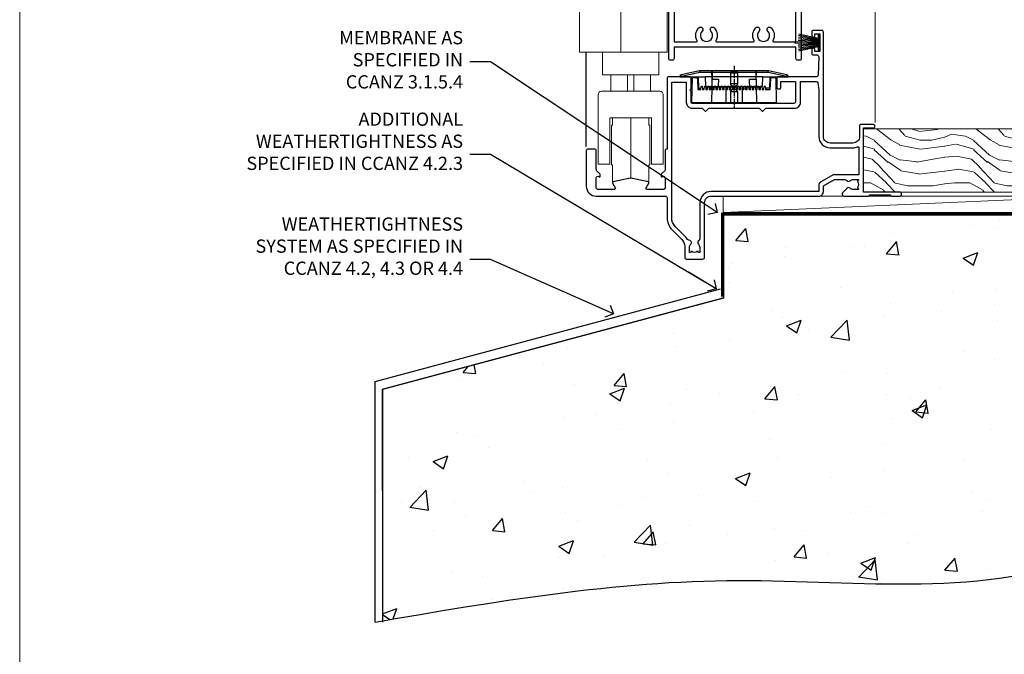
# Model space of a CAD drawing. Units: millimetres. Extents: x -1186 to 895045, y -1112 to 730.
# Drawn here: x 12000 to 12297, y 60 to 251 of the extents above; entities that cross this region are included whole.
import ezdxf
from ezdxf import colors
from ezdxf.entities.mleader import LeaderData, LeaderLine
from ezdxf.math import Vec2, Vec3

# ---------------------------------------------------------------- set-up
doc = ezdxf.new("R2010")
doc.units = ezdxf.units.MM
doc.linetypes.add('CENTER', pattern=[2, 1.25, -0.25, 0.25, -0.25])
doc.linetypes.add('Dashed', pattern=[564.444447, 282.222223, -282.222223])
doc.layers.add('Aluminium Systems Ltd Joinery Detail', color=7, linetype='Continuous')
doc.layers.add('Aluminium Systems Ltd Notes', color=7, linetype='Continuous')
doc.layers.add('No Print', color=7, linetype='Continuous', plot=False)
doc.styles.get("Standard").update_dxf_attribs({"font": 'arial.ttf'})

# ---------------------------------------------------------------- blocks, each defined once
blk = doc.blocks.new('Page Layout')
at = {"layer": 'Aluminium Systems Ltd Joinery Detail', "color": 8, "lineweight": 5}
blk.add_lwpolyline([(0, 730.13), (0, 0), (553.08, 0), (553.08, 730.13)], close=True, dxfattribs=at)
blk = doc.blocks.new('WS8G75Csk')
at = {"linetype": 'CENTER'}
blk.add_line((0, 1.5), (0, -65.56), dxfattribs=at)
for p, q in [((-3.67, -0.43), (3.67, -0.43)), ((-1.49, -3.02), (1.49, -3.02)), ((-2.05, -22.17), (0.75, -21.35)), ((-2.05, -24.56), (2.05, -23.37)), ((-1.49, -24.15), (1.49, -22.95)), ((-1.49, -24.98), (1.49, -23.78)), ((-2.05, -26.95), (2.05, -25.76)), ((-1.49, -26.54), (1.49, -25.34)), ((-1.49, -27.37), (1.49, -26.17)), ((-2.05, -29.35), (2.05, -28.15)), ((-1.49, -28.93), (1.49, -27.74)), ((-1.49, -29.76), (1.49, -28.56)), ((-2.05, -31.74), (2.05, -30.54)), ((-1.49, -31.32), (1.49, -30.13)), ((-1.49, -32.15), (1.49, -30.95)), ((-1.49, -33.71), (1.49, -32.52)), ((-2.05, -34.13), (2.05, -32.93)), ((-2.05, -36.52), (2.05, -35.32)), ((-1.49, -34.54), (1.49, -33.35)), ((-1.49, -36.11), (1.49, -34.91)), ((-2.05, -38.91), (2.05, -37.72)), ((-1.49, -36.93), (1.49, -35.74)), ((-1.49, -38.5), (1.49, -37.3)), ((-1.49, -39.33), (1.49, -38.13)), ((-2.05, -41.3), (2.05, -40.11)), ((-1.49, -40.89), (1.49, -39.69)), ((-1.49, -41.72), (1.49, -40.52)), ((-2.05, -43.7), (2.05, -42.5)), ((-1.49, -43.28), (1.49, -42.09)), ((-1.49, -44.11), (1.49, -42.91)), ((-1.49, -45.67), (1.49, -44.48)), ((-2.05, -46.09), (2.05, -44.89)), ((-2.05, -48.48), (2.05, -47.28)), ((-1.49, -46.5), (1.49, -45.3)), ((-1.49, -48.06), (1.49, -46.87)), ((-2.05, -50.87), (2.05, -49.67)), ((-1.49, -48.89), (1.49, -47.7)), ((-1.49, -50.46), (1.49, -49.26)), ((-1.49, -51.28), (1.49, -50.09)), ((-2.05, -53.26), (2.05, -52.07)), ((-1.49, -52.85), (1.49, -51.65)), ((-1.49, -53.68), (1.49, -52.48)), ((-2.05, -55.65), (2.05, -54.46)), ((-1.49, -55.24), (1.49, -54.04)), ((-1.49, -56.07), (1.49, -54.87)), ((-1.49, -57.63), (1.49, -56.44)), ((-2.05, -58.05), (2.05, -56.85)), ((-1.49, -58.46), (1.49, -57.26)), ((-1.43, -60.25), (1.77, -59.32)), ((-1.12, -59.87), (1.39, -58.87)), ((-0.92, -60.62), (1.14, -59.8)), ((-0.23, -62.3), (0.77, -62.01))]:
    blk.add_line(p, q)
blk.add_lwpolyline([(-0.92, -60.62), (-1.43, -60.25), (-1.12, -59.87), (-1.49, -58.48), (-1.49, -58.46), (-2.05, -58.05), (-1.49, -57.63), (-1.49, -56.07), (-2.05, -55.65), (-1.49, -55.24), (-1.49, -53.68), (-2.05, -53.26), (-1.49, -52.85), (-1.49, -51.28), (-2.05, -50.87), (-1.49, -50.46), (-1.49, -48.89), (-2.05, -48.48), (-1.49, -48.06), (-1.49, -46.5), (-2.05, -46.09), (-1.49, -45.67), (-1.49, -44.11), (-2.05, -43.7), (-1.49, -43.28), (-1.49, -41.72), (-2.05, -41.3), (-1.49, -40.89), (-1.49, -39.33), (-2.05, -38.91), (-1.49, -38.5), (-1.49, -36.93), (-2.05, -36.52), (-1.49, -36.11), (-1.49, -34.54), (-2.05, -34.13), (-1.49, -33.71), (-1.49, -32.15), (-2.05, -31.74), (-1.49, -31.32), (-1.49, -29.76), (-2.05, -29.35), (-1.49, -28.93), (-1.49, -27.37), (-2.05, -26.95), (-1.49, -26.54), (-1.49, -24.98), (-2.05, -24.56), (-1.49, -24.15), (-1.49, -22.58), (-2.05, -22.17), (-1.49, -21.76), (-1.49, -3.02), (-3.67, -0.43), (-3.31, 0), (3.31, 0), (3.67, -0.43), (1.49, -3.02), (1.49, -22.95), (2.05, -23.37), (1.49, -23.78), (1.49, -25.34), (2.05, -25.76), (1.49, -26.17), (1.49, -27.74), (2.05, -28.15), (1.49, -28.56), (1.49, -30.13), (2.05, -30.54), (1.49, -30.95), (1.49, -32.52), (2.05, -32.93), (1.49, -33.35), (1.49, -34.91), (2.05, -35.32), (1.49, -35.74), (1.49, -37.3), (2.05, -37.72), (1.49, -38.13), (1.49, -39.69), (2.05, -40.11), (1.49, -40.52), (1.49, -42.09), (2.05, -42.5), (1.49, -42.91), (1.49, -44.48), (2.05, -44.89), (1.49, -45.3), (1.49, -46.87), (2.05, -47.28), (1.49, -47.7), (1.49, -49.26), (2.05, -49.67), (1.49, -50.09), (1.49, -51.65), (2.05, -52.07), (1.49, -52.48), (1.49, -54.04), (2.05, -54.46), (1.49, -54.87), (1.49, -56.44), (2.05, -56.85), (1.49, -57.26), (1.49, -58.48), (1.39, -58.87), (1.77, -59.32), (1.14, -59.8), (0.67, -61.55), (0.77, -62.01), (0.43, -62.47), (0, -64.06)], close=True)
for points in [[(-1.49, -21.76), (0.75, -21.35), (-1.49, -22.58)], [(0.67, -61.55), (-0.23, -62.3), (0.43, -62.47)]]:
    blk.add_lwpolyline(points)
blk = doc.blocks.new('Rawlplug')
at = {"linetype": 'Dashed'}
blk.add_lwpolyline([(-3.57, 14.28), (-3.57, -24.66), (0, -26.59), (3.57, -24.66), (3.57, 14.28)], close=True, dxfattribs=at)
for points in [[(-3.07, 14.28), (-3.07, -5.27), (-2.17, -6.48, -0.162386), (-2.07, -6.78), (-2.07, -9.38, -0.414214), (-2.57, -9.88), (-2.64, -9.88), (-2.64, -11.85, 0.236093), (-2.44, -12.25), (-1.78, -12.74, -0.236093), (-1.58, -13.14), (-1.58, -15.06, -0.618001), (-2.38, -15.46), (-2.64, -15.27), (-2.64, -17.49, 0.236093), (-2.44, -17.89), (-1.78, -18.38, -0.236093), (-1.58, -18.78), (-1.58, -20.7, -0.618001), (-2.38, -21.1), (-2.64, -20.91), (-2.64, -22.73, 0.472976), (-0.25, -24.69), (-0.25, 9.78), (0.25, 9.78), (0.25, -24.69, 0.472976), (2.64, -22.73), (2.64, -20.91), (2.38, -21.1, -0.618001), (1.58, -20.7), (1.58, -18.78, -0.236093), (1.78, -18.38), (2.44, -17.89, 0.236093), (2.64, -17.49), (2.64, -15.27), (2.38, -15.46, -0.618001), (1.58, -15.06), (1.58, -13.14, -0.236093), (1.78, -12.74), (2.44, -12.25, 0.236093), (2.64, -11.85), (2.64, -9.88), (2.57, -9.88, -0.414214), (2.07, -9.38), (2.07, -6.78, -0.162386), (2.17, -6.48), (3.07, -5.27), (3.07, 14.28)], [(-2.09, -15.56), (-2.5, -12.72), (-3.04, -9.42, 1), (-3.53, -9.5), (-2.99, -12.79), (-2.64, -15.27)], [(2.09, -15.56), (2.5, -12.72), (3.04, -9.42, -1), (3.53, -9.5), (2.99, -12.79), (2.64, -15.27)]]:
    blk.add_lwpolyline(points, format="xyb", dxfattribs=at)
blk = doc.blocks.new('Concrete Block CR35 Masonry Floor Liner')
at = {"layer": 'Aluminium Systems Ltd Joinery Detail', "lineweight": 5}
h = blk.add_hatch(dxfattribs=at)
h.set_pattern_fill('WOOD-3', color=256, scale=97.5, angle=30, style=0, pattern_type=2)
h.set_pattern_definition([(4.7636, (1719.1586, -7260.1667), (-330.0000284, -29.999746), [3.61248, -357.63537]), (348.6901, (1722.7586, -7259.867), (120.0000226, -29.999929), [4.58913, -148.38147]), (315, (1727.259, -7260.767), (-3e-14, -30.00001), [3.39411, -39.03228]), (313.1524, (1729.6586, -7263.1667), (420.00008502, -449.99992613), [6.57951, -651.37185]), (347.0054, (1734.1586, -7267.9667), (-270.000023, 59.9999273), [4.00251, -396.24741]), (360, (1738.06, -7268.867), (30, -30), [7.5, -22.5]), (9.4623, (1745.5586, -7268.8667), (-150.0000232, -29.9999442), [3.64965, -178.83321]), (5.7106, (1719.1586, -7268.2667), (-269.9999827, -30.0000394), [3.01497, -298.48131]), (360, (1722.16, -7267.967), (30, -30), [4.5, -25.5]), (331.6992, (1726.6586, -7267.9667), (329.9998536, -180.0002662), [4.42944, -438.51525]), (307.875, (1730.5586, -7270.0667), (-120.00005595, 149.999973), [6.84105, -335.21157]), (320.7106, (1734.7586, -7275.4667), (180.0000192, -149.99998896), [4.26381, -422.11632]), (353.6598, (1738.0586, -7278.1667), (239.9999821, -30.0000474), [5.43324, -266.22831]), (11.8887, (1743.4586, -7278.7667), (-419.99991903, -90.00031606), [5.82495, -576.66969]), (6.7098, (1719.1586, -7277.5667), (270.00002993, 29.99981644), [5.13516, -508.3821]), (356.6335, (1724.2586, -7276.9667), (479.99997966, -30.0003289), [5.10882, -505.77279]), (326.3099, (1729.359, -7277.267), (-59.999987, 30.00004), [5.40834, -102.75822]), (312.5104, (1733.8586, -7280.2667), (299.99972155, -330.0002602), [4.88364, -483.48096]), (345.0686, (1737.1586, -7283.8667), (330.00001605, -89.9999086), [4.65726, -461.06799]), (360, (1741.66, -7285.067), (30, -30), [3.6, -26.4]), (12.9946, (1745.2586, -7285.0667), (270.000023, 59.9999273), [4.00251, -396.24741]), (360, (1728.46, -7255.067), (30, -30), [0, -30]), (136.8476, (1732.6586, -7259.5667), (449.99992613, -420.00008502), [6.57951, -651.37185]), (153.4349, (1727.859, -7285.067), (-29.999975, 30.00004), [2.68329, -64.39875]), (171.8699, (1725.4586, -7283.8667), (-179.9999933, 29.9999807), [4.24263, -207.88938]), (203.1986, (1721.2586, -7283.2667), (-149.999992, -60.0000398), [2.28474, -226.18845]), (333.4349, (1732.659, -7259.567), (29.999975, -30.00004), [3.35409, -63.72795]), (353.2902, (1735.6586, -7261.0667), (-270.00002993, 29.99981644), [5.13516, -508.3821]), (10.1247, (1740.7586, -7261.6667), (509.99996369, 90.00025766), [8.53287, -844.75488]), (10.3048, (1719.1586, -7256.8667), (180.0000288, 29.9998463), [3.35409, -332.05608]), (344.4759, (1722.4586, -7256.2667), (-330.00003074, 89.99993333), [5.60445, -554.84178]), (317.1211, (1727.8586, -7257.7667), (-390.0000238, 359.9999926), [5.7315, -567.41769]), (325.3048, (1732.0586, -7261.6667), (299.99982777, -210.0002583), [4.74342, -469.59822]), (350.5377, (1735.9586, -7264.3667), (150.0000232, -29.9999442), [5.47449, -177.0084]), (6.5819, (1741.3586, -7265.2667), (-510.00004314, -59.99960101), [7.85175, -777.3234]), (8.1301, (1719.1586, -7264.3667), (-179.9999933, -29.9999807), [4.24263, -207.88938]), (348.6901, (1723.3586, -7263.767), (120.0000226, -29.999929), [4.58913, -148.38147]), (317.4896, (1727.8586, -7264.6667), (-330.0002602, 299.99972155), [4.88364, -483.48096]), (315, (1731.459, -7267.967), (-3e-14, -30.00001), [5.51544, -36.91098]), (342.646, (1735.3586, -7271.8667), (-390.00006057, 119.99983507), [5.02893, -497.86272]), (3.3665, (1740.1586, -7273.3667), (-479.99997966, -30.0003289), [5.10882, -505.77279]), (17.1027, (1745.2586, -7273.0667), (300.0000519, 89.9998648), [4.08045, -403.96368]), (8.7462, (1719.1586, -7271.8667), (209.9999801, 30.0001259), [3.94587, -390.64251]), (345.0686, (1723.0586, -7271.2667), (330.00001605, -89.9999086), [4.65726, -461.06799]), (327.9946, (1727.5586, -7272.4667), (-149.9999683, 90.0000332), [5.6604, -277.35906]), (310.1009, (1732.3586, -7275.4667), (-329.9999418, 390.00005789), [7.45185, -737.7327]), (344.0546, (1737.1586, -7281.1667), (-120.0000038, 29.9999967), [4.36806, -214.03524]), (6.009, (1741.3586, -7282.3667), (299.99999253, 29.99997952), [5.7315, -567.41769]), (23.1986, (1747.0586, -7281.7667), (149.999992, 60.0000398), [2.28474, -226.18845]), (9.4623, (1719.1586, -7280.8667), (-150.0000232, -29.9999442), [3.64965, -178.83321]), (349.992, (1722.7586, -7280.2667), (329.99998664, -60.00010416), [5.17881, -512.7015]), (322.5946, (1727.8586, -7281.1667), (389.99977395, -300.00029858), [6.42027, -635.60775]), (330.9454, (1732.9586, -7255.0667), (210.0000115, -120.0000008), [3.08868, -305.78022]), (349.2157, (1735.6586, -7256.5667), (-479.9999851, 90.0000165), [6.41328, -634.91349]), (7.125, (1741.9586, -7257.7667), (-210.0000114, -29.9999485), [7.25604, -234.6117])])
h.paths.add_polyline_path([(109.65, 17.32), (107.77, 19.08), (-0.02, 19.08), (-0.02, 0), (87.06, 0), (88.39, 6.88), (99.27, 6.88), (99.27, 0), (109.21, 0), (109.65, 0.42)])
at = {"layer": 'Aluminium Systems Ltd Joinery Detail'}
h = blk.add_hatch(dxfattribs=at)
h.set_pattern_fill('GRAVEL', color=256, scale=0.2)
h.set_pattern_definition([(228.0127875, (-4332.1082, -212.26035), (-40.640000003, -45.719999997), [0.683443, -67.660967]), (184.969741, (-4332.5654, -212.76835), (60.959999976, 5.080000289), [1.1728094, -116.108098]), (132.510447, (-4333.7338, -212.86995), (50.800000021, -55.87999998), [0.826963, -81.8694456]), (267.273689, (-4335.715, -214.13995), (5.08000001, 101.6), [1.068009, -105.732875]), (292.833654, (-4335.7658, -215.20675), (-25.400000002, 60.959999999), [1.0472674, -103.6796155]), (357.273689, (-4335.3594, -216.17195), (-101.6, 5.08000001), [1.068009, -105.732875]), (37.6942405, (-4334.2926, -216.22275), (-66.039999997, -50.800000004), [1.4123873, -139.8262306]), (72.2553284, (-4333.175, -215.35915), (35.5600000096, 111.759999997), [1.333439, -132.010513]), (121.4295656, (-4332.7686, -214.08915), (-40.640000006, 66.039999996), [1.071626, -106.0910914]), (175.236358, (-4333.3274, -213.17475), (55.88, -5.08000001), [1.2234266, -59.947874]), (222.397438, (-4334.5466, -213.07315), (-60.959999998, -55.880000002), [1.582156, -156.633545]), (138.814075, (-4330.6858, -214.19075), (-35.56, 30.48), [0.540009, -53.4611316]), (171.4692344, (-4331.0922, -213.83515), (66.040000002, -10.159999988), [1.027364, -101.709278]), (225, (-4332.1082, -213.6827), (-7e-16, -5.08), [0.7184187, -6.465786]), (203.19859, (-4332.4638, -213.07315), (25.4, 10.16), [0.3868826, -38.301245]), (291.80141, (-4332.8194, -213.22555), (-5.08, 15.24), [0.547131, -26.809506]), (30.963757, (-4332.6162, -213.73355), (15.24, 10.16), [0.8886393, -28.7325963]), (161.56505, (-4331.8542, -213.2763), (10.16, -5.08), [0.642574, -15.421796]), (16.38954, (-4335.7658, -213.22555), (50.8, 15.24), [0.900176, -89.1176533]), (70.346176, (-4334.9022, -212.97155), (-20.320000002, -55.88), [0.755198, -74.7644314]), (293.19859, (-4331.8542, -212.26035), (-10.16, 25.4), [0.77376, -37.914367]), (343.61046, (-4331.5494, -212.97155), (-50.800000001, 15.239999996), [0.900176, -89.1176533]), (339.443955, (-4335.7658, -216.37515), (-25.4, 10.16), [0.8680704, -42.5354686]), (294.775141, (-4334.953, -216.67995), (-25.40000003, 55.879999986), [0.727344, -72.007187]), (66.80141, (-4331.8034, -217.34035), (10.16, 25.4), [0.77376, -37.914367]), (17.354025, (-4331.4986, -216.62915), (-66.039999999, -20.320000004), [0.8515655, -84.304752]), (69.443955, (-4334.2926, -217.34035), (-10.16, -25.4), [0.434035, -42.969504]), (101.309932, (-4332.1082, -217.3403), (-5.08, 20.32), [0.259029, -25.64399]), (165.963757, (-4332.159, -217.0863), (15.24, -5.08), [1.0472674, -19.898109]), (186.009006, (-4333.175, -216.83235), (50.8, 5.080000003), [0.970534, -96.08273]), (303.690068, (-4332.6162, -214.1907), (-5.08, 10.16), [0.732648, -17.583553]), (353.1572266, (-4332.2098, -214.80035), (86.3600000005, -10.1599999955), [1.2791135, -126.632018]), (60.945396, (-4330.9398, -214.95275), (-20.32, -35.56), [0.5230165, -51.7787846]), (90, (-4330.686, -214.4955), (-5.08, 5.08), [0.3048, -4.7752]), (120.256437, (-4333.2766, -216.67995), (20.319999998, -35.56), [0.705734, -69.8678815]), (48.0127875, (-4333.6322, -216.07035), (40.640000003, 45.719999997), [1.366886, -66.9775244]), (0, (-4332.718, -215.0543), (5.08, 5.08), [1.3208, -3.7592]), (325.3048465, (-4331.397, -215.05435), (50.80000002, -35.559999973), [0.803219, -79.5186334]), (254.054604, (-4330.7366, -215.51155), (-5.08, -20.32), [0.739658, -36.2433]), (207.6459754, (-4330.9398, -216.22275), (-96.520000004, -50.799999993), [1.20429, -119.224929]), (175.4260787, (-4332.0066, -216.78155), (-66.04, 5.08), [1.274059, -126.131693])])
h.paths.add_polyline_path([(133.63, -6.2), (133.63, 3.8), (109.98, 3.8), (109.98, -6.2)])
at = {"layer": 'Aluminium Systems Ltd Joinery Detail', "lineweight": 5}
h = blk.add_hatch(dxfattribs=at)
h.set_pattern_fill('HONEY', color=256, scale=0.221113, angle=360, style=0)
h.set_pattern_definition([(0, (-446.6732, -267.31684), (1.0530483, 0.60797756), [0.7020322, -1.4040644]), (120, (-446.6732, -267.31684), (-1.05304816, 0.6079778), [0.7020322, -1.4040644]), (60, (-446.6732, -267.31684), (1e-07, 1.21595534), [-1.4040644, 0.7020322])])
edge = h.paths.add_edge_path()
edge.add_arc((73.66, -3.63), 2.5, 0, 180)
edge.add_arc((73.66, -3.63), 2.5, 180, 360)
h = blk.add_hatch(dxfattribs=at)
h.set_pattern_fill('NET', color=256, scale=0.442225, angle=225, style=0)
h.set_pattern_definition([(315, (-1814.1325, 4374.4462), (-0.99282344, -0.99282344), []), (225, (-1814.1325, 4374.4462), (-0.99282344, 0.99282344), [])])
edge = h.paths.add_edge_path()
edge.add_line((85.26, -6.19), (74.51, -6.2))
edge.add_arc((73.68, -3.73), 2.6, -71.2564, 76.9454)
edge.add_line((74.27, -1.2), (85.3, -1.2))
edge.add_arc((87.21, -3.71), 3.15, 127.1389, 231.8374)
at = {"layer": 'Aluminium Systems Ltd Joinery Detail'}
for p, q in [((112.85, 6.82, -1), (110.99, 19.34, -1)), ((113.16, 6.82, -1), (111.48, 19.34, -1)), ((113.44, 6.82, -1), (111.92, 19.34, -1)), ((113.87, 6.82, -1), (112.61, 19.34, -1)), ((114.4, 6.82, -1), (113.44, 19.34, -1)), ((114.55, 6.82, -1), (115.01, 19.34, -1)), ((115.09, 6.82, -1), (115.85, 19.34, -1)), ((115.53, 6.82, -1), (116.55, 19.34, -1)), ((115.81, 6.82, -1), (116.99, 19.34, -1)), ((116.12, 6.82, -1), (117.49, 19.34, -1)), ((119.36, 6.82, -1), (117.49, 19.34, -1)), ((119.67, 6.82, -1), (117.98, 19.34, -1)), ((119.95, 6.82, -1), (118.43, 19.34, -1)), ((120.38, 6.82, -1), (119.11, 19.34, -1)), ((120.9, 6.82, -1), (119.95, 19.34, -1)), ((121.06, 6.82, -1), (121.51, 19.34, -1)), ((121.59, 6.82, -1), (122.36, 19.34, -1)), ((122.03, 6.82, -1), (123.05, 19.34, -1)), ((122.32, 6.82, -1), (123.5, 19.34, -1)), ((122.63, 6.82, -1), (124, 19.34, -1)), ((125.87, 6.82, -1), (124, 19.34, -1)), ((126.17, 6.82, -1), (124.49, 19.34, -1)), ((126.45, 6.82, -1), (124.93, 19.34, -1)), ((126.89, 6.82, -1), (125.62, 19.34, -1)), ((127.41, 6.82, -1), (126.45, 19.34, -1)), ((127.56, 6.82, -1), (128.02, 19.34, -1)), ((128.1, 6.82, -1), (128.86, 19.34, -1)), ((128.54, 6.82, -1), (129.56, 19.34, -1)), ((128.82, 6.82, -1), (130.01, 19.34, -1)), ((129.14, 6.82, -1), (130.5, 19.34, -1)), ((132.37, 6.82, -1), (130.5, 19.34, -1)), ((132.68, 6.82, -1), (130.99, 19.34, -1)), ((132.96, 6.82, -1), (131.44, 19.34, -1)), ((133.39, 6.82, -1), (132.13, 19.34, -1)), ((133.69, 9.8, -1), (132.96, 19.34, -1))]:
    blk.add_line(p, q, dxfattribs=at)
at = {"layer": 'Aluminium Systems Ltd Joinery Detail', "lineweight": 5}
blk.add_line((-42.36, -6.2), (70.3, -1.2), dxfattribs=at)
for points in [[(109.21, 0), (99.27, 0), (99.27, 6.88), (88.39, 6.88), (87.06, 0), (-0.02, 0), (-0.02, 19.08), (107.77, 19.08), (109.65, 17.32), (109.65, 0.42)], [(-42.36, -6.2), (70.3, -6.2), (70.3, -1.2), (-42.36, -1.2)]]:
    blk.add_lwpolyline(points, close=True, dxfattribs=at)
at = {"layer": 'Aluminium Systems Ltd Joinery Detail', "elevation": -1}
for points in [[(110, 19.34), (133.69, 19.34), (133.69, 3.8), (110, 3.8)], [(110, 3.8), (133.69, 3.8), (133.69, 6.82), (110, 6.82)], [(109.98, -6.2), (133.63, -6.2), (133.63, 3.8), (109.98, 3.8)]]:
    blk.add_lwpolyline(points, close=True, dxfattribs=at)
at = {"layer": 'Aluminium Systems Ltd Joinery Detail', "lineweight": 5, "elevation": -1}
blk.add_lwpolyline([(74.24, -6.2), (85.26, -6.19, -0.491511), (85.3, -1.2), (74.27, -1.2, -0.810102)], format="xyb", close=True, dxfattribs=at)
at = {"layer": 'Aluminium Systems Ltd Joinery Detail', "lineweight": 5, "ltscale": 0.12}
blk.add_circle((73.66, -3.63, -1), 2.5, dxfattribs=at)
at = {"layer": 'Aluminium Systems Ltd Joinery Detail'}
for name, p in [('WS8G75Csk', (65.96, 14.64, -1)), ('Rawlplug', (65.96, -21.27, -1))]:
    blk.add_blockref(name, p, dxfattribs=at)
blk = doc.blocks.new('45mm Strapping Floor')
at = {"layer": 'Aluminium Systems Ltd Joinery Detail'}
h = blk.add_hatch(dxfattribs=at)
h.set_pattern_fill('AR-CONC', color=256, scale=0.25)
h.set_pattern_definition([(50, (-7461.36, 214.594), (45.54617, -3.98477), [4.7625, -52.3875]), (355, (-7461.36, 214.594), (-8.81086, 47.7642), [3.81, -41.91015]), (100.45144, (-7457.564, 214.26), (36.7353, 43.77944), [4.0475, -44.52256]), (46.1842, (-7461.36, 227.294), (67.76976, -10.5106), [7.14375, -78.58125]), (96.6356, (-7455.71, 226.42), (59.35103, 61.85653), [6.07126, -66.7839]), (351.1842, (-7461.36, 227.294), (59.35103, 61.8565), [5.715, -62.86493]), (21, (-7455.01, 224.12), (37.9036, -25.5663), [4.7625, -52.3875]), (326, (-7455.01, 224.12), (15.4505, 46.047), [3.81, -41.91]), (71.45144, (-7451.85, 221.99), (53.3541, 20.4807), [4.0475, -44.52248]), (37.5, (-7461.36, 214.594), (0.77215, 21.13876), [0, -41.402, 0, -42.545, 0, -42.06875]), (7.5, (-7461.36, 214.594), (16.704916, 25.045144), [0, -24.257, 0, -40.4495, 0, -16.03375]), (327.5, (-7475.52, 214.594), (33.89765, -1.432186), [0, -15.875, 0, -49.53, 0, -65.7225]), (317.5, (-7481.87, 214.594), (37.0323, 6.35662), [0, -20.6375, 0, -32.893, 0, -46.6725])])
edge = h.paths.add_edge_path()
edge.add_spline(control_points=[(-151.8, -112.64), (-116.37, -106.55), (-45.44, -94.6), (54.58, -109.78), (120.85, -51.87), (125.21, -9.2), (127.14, 9.76)], knot_values=[2.267613, 2.267613, 2.267613, 2.267613, 110.457271, 218.713228, 288.576299, 344.497426, 344.497426, 344.497426, 344.497426], degree=3, periodic=0)
edge.add_line((127.14, 9.76), (-48.8, 9.76))
edge.add_line((-48.8, 9.76), (-48.8, -15.24))
edge.add_line((-48.8, -15.24), (-151.8, -42.83))
edge.add_line((-151.8, -42.83), (-151.8, -112.64))
at = {"layer": 'Aluminium Systems Ltd Joinery Detail', "linetype": 'Dashed'}
for p, q in [((-154.03, -40.41, -1), (-49.68, -12.45, -1)), ((-154.03, -113.03, -1), (-154.03, -40.41, -1))]:
    blk.add_line(p, q, dxfattribs=at)
at = {"layer": 'Aluminium Systems Ltd Joinery Detail', "linetype": 'Dashed', "lineweight": 5, "ltscale": 0.01, "const_width": 0.25, "elevation": -0.75}
blk.add_lwpolyline([(127.12, 9.9), (-48.93, 9.9), (-48.93, -15.14), (-151.94, -42.73), (-151.94, -73.36)], dxfattribs=at)
at = {"layer": 'Aluminium Systems Ltd Joinery Detail', "linetype": 'Dashed', "elevation": -1}
for points in [[(72.2, 9.76), (-48.8, 9.76), (-48.8, -15.24), (-151.8, -42.83), (-151.8, -113.03)], [(127.14, 9.76), (127.14, 9.76), (-48.8, 9.76)]]:
    blk.add_lwpolyline(points, dxfattribs=at)
at = {"layer": 'Aluminium Systems Ltd Joinery Detail', "linetype": 'CENTER', "lineweight": 5, "ltscale": 3, "const_width": 0.5, "elevation": 1}
blk.add_lwpolyline([(127.12, 10.3), (-49.31, 10.3), (-49.31, -14.83)], dxfattribs=at)
at = {"layer": 'Aluminium Systems Ltd Joinery Detail', "linetype": 'Dashed'}
blk.add_spline([(-154.03, -113.03, -1), (-44.29, -100.45, -1), (63.64, -92.04, -1), (115.16, -44.86, -1), (127.14, 9.76, -1)], degree=3, dxfattribs=at)
blk = doc.blocks.new('_Open90')
at = {"color": 0, "linetype": 'ByBlock', "lineweight": -2}
for p, q in [((0, 0), (-2.44, 0)), ((-0.5, 0.5), (0, 0)), ((0, 0), (-0.5, -0.5))]:
    blk.add_line(p, q, dxfattribs=at)
blk = doc.blocks.new('PE001')
at = {"color": 8, "linetype": 'CENTER'}
blk.add_line((0, 30.7), (0, 18.1), dxfattribs=at)
at = {"color": 8}
for p, q in [((-15.87, 27.5), (-16.35, 27.5)), ((-15.86, 27.51), (-15.96, 27.99)), ((-10.3, 28.72), (-10.4, 29.19)), ((-10.3, 28.72), (-10.3, 29.2)), ((8.7, 27.4), (-8.7, 27.4)), ((1, 28.5), (-1, 28.5)), ((10.3, 28.72), (10.3, 29.2)), ((10.3, 28.72), (10.4, 29.19)), ((15.86, 27.51), (15.96, 27.99)), ((15.87, 27.5), (16.35, 27.5)), ((1, 25.3), (-1, 25.3)), ((1, 22.9), (-1, 22.9))]:
    blk.add_line(p, q, dxfattribs=at)
at = {"color": 8, "linetype": 'Dashed'}
for p, q in [((-6.63, 29.2), (-6.8, 19.6)), ((6.63, 29.2), (6.8, 19.6)), ((-2.5, 23.66), (-2.5, 19.6)), ((2.5, 23.66), (2.5, 19.6))]:
    blk.add_line(p, q, dxfattribs=at)
at = {"color": 8}
for points in [[(-8.7, 27.4), (-8.6, 24.6), (-8.59, 24.6, -0.385314), (-8.49, 24.51), (-8.41, 23.74, 0.385314), (-8.31, 23.65), (-8.19, 23.65, 0.385236), (-8.09, 23.74), (-8.01, 24.51, -0.385314), (-7.91, 24.6), (-7.59, 24.6, -0.385314), (-7.49, 24.51), (-7.41, 23.74, 0.385314), (-7.31, 23.65), (-7.19, 23.65, 0.385236), (-7.09, 23.74), (-7.01, 24.51, -0.385314), (-6.91, 24.6), (-6.59, 24.6, -0.385314), (-6.49, 24.51), (-6.41, 23.74, 0.385314), (-6.31, 23.65), (-6.19, 23.65, 0.385236), (-6.09, 23.74), (-6.01, 24.51, -0.385314), (-5.91, 24.6), (-5.59, 24.6, -0.385314), (-5.49, 24.51), (-5.41, 23.74, 0.385314), (-5.31, 23.65), (-5.19, 23.65, 0.385236), (-5.09, 23.74), (-5.01, 24.51, -0.385314), (-4.91, 24.6), (-4.59, 24.6, -0.385314), (-4.49, 24.51), (-4.41, 23.74, 0.385314), (-4.31, 23.65), (-4.19, 23.65, 0.385236), (-4.09, 23.74), (-4.01, 24.51, -0.385314), (-3.91, 24.6), (-3.59, 24.6, -0.385314), (-3.49, 24.51), (-3.41, 23.74, 0.385314), (-3.31, 23.65), (-3.19, 23.65, 0.385236), (-3.09, 23.74), (-3.01, 24.51, -0.385314), (-2.91, 24.6), (-2.59, 24.6, -0.385314), (-2.49, 24.51), (-2.41, 23.74, 0.385314), (-2.31, 23.65), (-2.19, 23.65, 0.385236), (-2.09, 23.74), (-2.01, 24.51, -0.385314), (-1.91, 24.6), (-1.59, 24.6, -0.385314), (-1.49, 24.51), (-1.41, 23.74, 0.385314), (-1.31, 23.65), (-1.19, 23.65, 0.385236), (-1.09, 23.74), (-1.01, 24.51, -0.385314), (-0.91, 24.6), (-0.59, 24.6, -0.385314), (-0.49, 24.51), (-0.41, 23.74, 0.385314), (-0.31, 23.65), (-0.19, 23.65, 0.385236), (-0.09, 23.74), (-0.01, 24.51, -0.385314), (0.09, 24.6), (0.41, 24.6, -0.385314), (0.51, 24.51), (0.59, 23.74, 0.385314), (0.69, 23.65), (0.81, 23.65, 0.385236), (0.91, 23.74), (0.99, 24.51, -0.385314), (1.09, 24.6), (1.41, 24.6, -0.385314), (1.51, 24.51), (1.59, 23.74, 0.385314), (1.69, 23.65), (1.81, 23.65, 0.385236), (1.91, 23.74), (1.99, 24.51, -0.385314), (2.09, 24.6), (2.41, 24.6, -0.385314), (2.51, 24.51), (2.59, 23.74, 0.385314), (2.69, 23.65), (2.81, 23.65, 0.385236), (2.91, 23.74), (2.99, 24.51, -0.385314), (3.09, 24.6), (3.41, 24.6, -0.385314), (3.51, 24.51), (3.59, 23.74, 0.385314), (3.69, 23.65), (3.81, 23.65, 0.385236), (3.91, 23.74), (3.99, 24.51, -0.385314), (4.09, 24.6), (4.41, 24.6, -0.385314), (4.51, 24.51), (4.59, 23.74, 0.385314), (4.69, 23.65), (4.81, 23.65, 0.385236), (4.91, 23.74), (4.99, 24.51, -0.385314), (5.09, 24.6), (5.41, 24.6, -0.385314), (5.51, 24.51), (5.59, 23.74, 0.385314), (5.69, 23.65), (5.81, 23.65, 0.385236), (5.91, 23.74), (5.99, 24.51, -0.385314), (6.09, 24.6), (6.41, 24.6, -0.385314), (6.51, 24.51), (6.59, 23.74, 0.385314), (6.69, 23.65), (6.81, 23.65, 0.385236), (6.91, 23.74), (6.99, 24.51, -0.385314), (7.09, 24.6), (7.41, 24.6, -0.385314), (7.51, 24.51), (7.59, 23.74, 0.385314), (7.69, 23.65), (7.81, 23.65, 0.385236), (7.91, 23.74), (7.99, 24.51, -0.385313), (8.09, 24.6), (8.6, 24.6), (8.7, 27.4), (16.35, 27.4), (16.35, 27.5, 0.353013), (15.96, 27.99), (10.4, 29.19, 0.053393), (10.3, 29.2), (-10.3, 29.2, 0.053393), (-10.4, 29.19), (-15.96, 27.99, 0.353013), (-16.35, 27.5), (-16.35, 27.4), (-8.7, 27.4)], [(-4.91, 24.46, -0.385314), (-4.81, 24.55), (-4.69, 24.55, -0.385314), (-4.59, 24.46), (-4.51, 23.69, 0.385314), (-4.41, 23.6), (-4.09, 23.6, 0.385314), (-3.99, 23.69), (-3.91, 24.46, -0.385314), (-3.81, 24.55), (-3.69, 24.55, -0.385314), (-3.59, 24.46), (-3.51, 23.69, 0.385314), (-3.41, 23.6), (-3.09, 23.6, 0.385314), (-2.99, 23.69), (-2.91, 24.46, -0.385314), (-2.81, 24.55), (-2.69, 24.55, -0.385314), (-2.59, 24.46), (-2.51, 23.69, 0.385314), (-2.41, 23.6), (-2.09, 23.6, 0.385314), (-1.99, 23.69), (-1.91, 24.46, -0.385314), (-1.81, 24.55), (-1.69, 24.55, -0.385314), (-1.59, 24.46), (-1.51, 23.69, 0.385314), (-1.41, 23.6), (-1.09, 23.6, 0.385314), (-0.99, 23.69), (-0.91, 24.46, -0.385314), (-0.81, 24.55), (-0.69, 24.55, -0.385314), (-0.59, 24.46), (-0.51, 23.69, 0.385314), (-0.41, 23.6), (-0.09, 23.6, 0.385314), (0.01, 23.69), (0.09, 24.46, -0.385314), (0.19, 24.55), (0.31, 24.55, -0.385314), (0.41, 24.46), (0.49, 23.69, 0.385314), (0.59, 23.6), (0.91, 23.6, 0.385314), (1.01, 23.69), (1.09, 24.46, -0.385314), (1.19, 24.55), (1.31, 24.55, -0.385314), (1.41, 24.46), (1.49, 23.69, 0.385314), (1.59, 23.6), (1.91, 23.6, 0.385314), (2.01, 23.69), (2.09, 24.46, -0.385314), (2.19, 24.55), (2.31, 24.55, -0.385314), (2.41, 24.46), (2.49, 23.69, 0.385314), (2.59, 23.6), (2.91, 23.6, 0.385314), (3.01, 23.69), (3.09, 24.46, -0.385314), (3.19, 24.55), (3.31, 24.55, -0.385314), (3.41, 24.46), (3.49, 23.69, 0.385314), (3.59, 23.6), (3.91, 23.6, 0.385314), (4.01, 23.69), (4.09, 24.46, -0.385314), (4.19, 24.55), (4.31, 24.55, -0.385314), (4.41, 24.46), (4.49, 23.69, 0.385314), (4.59, 23.6), (4.91, 23.6, 0.385314), (5.01, 23.69), (5.09, 24.46, -0.385314), (5.19, 24.55), (5.31, 24.55, -0.385314), (5.41, 24.46), (5.49, 23.69, 0.385314), (5.59, 23.6), (5.91, 23.6, 0.385314), (6.01, 23.69), (6.09, 24.46, -0.385314), (6.19, 24.55), (6.31, 24.55, -0.385314), (6.41, 24.46), (6.49, 23.69, 0.385314), (6.59, 23.6), (6.91, 23.6, 0.385314), (7.01, 23.69), (7.09, 24.46, -0.385314), (7.19, 24.55), (7.31, 24.55, -0.385314), (7.41, 24.46), (7.49, 23.69, 0.385314), (7.59, 23.6), (7.91, 23.6, 0.385314), (8.01, 23.69), (8.09, 24.46, -0.385314), (8.19, 24.55), (8.31, 24.55, -0.385314), (8.41, 24.46), (8.49, 23.69, 0.385314), (8.59, 23.6), (8.91, 23.6, 0.385314), (9.01, 23.69), (9.09, 24.46, -0.385314), (9.19, 24.55), (9.31, 24.55, -0.385314), (9.41, 24.46), (9.49, 23.69, 0.385314), (9.59, 23.6), (10.9, 23.6), (11.06, 26.73, -0.39896), (11.56, 27.2), (12.57, 27.2), (12.7, 19.6), (-12.7, 19.6), (-12.57, 27.2), (-11.56, 27.2, -0.39896), (-11.06, 26.73), (-10.9, 23.6), (-10.09, 23.6, 0.385314), (-9.99, 23.69), (-9.91, 24.46, -0.385314), (-9.81, 24.55), (-9.69, 24.55, -0.385314), (-9.59, 24.46), (-9.51, 23.69, 0.385314), (-9.41, 23.6), (-9.09, 23.6, 0.385314), (-8.99, 23.69), (-8.91, 24.46, -0.385314), (-8.81, 24.55), (-8.69, 24.55, -0.385314), (-8.59, 24.46), (-8.51, 23.69, 0.385314), (-8.41, 23.6), (-8.09, 23.6, 0.385314), (-7.99, 23.69), (-7.91, 24.46, -0.385314), (-7.81, 24.55), (-7.69, 24.55, -0.385314), (-7.59, 24.46), (-7.51, 23.69, 0.385314), (-7.41, 23.6), (-7.09, 23.6, 0.385314), (-6.99, 23.69), (-6.91, 24.46, -0.385314), (-6.81, 24.55), (-6.69, 24.55, -0.385314), (-6.59, 24.46), (-6.51, 23.69, 0.385314), (-6.41, 23.6), (-6.09, 23.6, 0.385314), (-5.99, 23.69), (-5.91, 24.46, -0.385314), (-5.81, 24.55), (-5.69, 24.55, -0.385314), (-5.59, 24.46), (-5.51, 23.69, 0.385314), (-5.41, 23.6), (-5.09, 23.6, 0.385314), (-4.99, 23.69)], [(-1, 25.3), (-1, 28.5, -0.414214), (-0.3, 29.2), (0.3, 29.2, -0.414214), (1, 28.5), (1, 25.3, -0.414214), (0.3, 24.6), (-0.3, 24.6, -0.414214)]]:
    blk.add_lwpolyline(points, format="xyb", close=True, dxfattribs=at)
for points in [[(15.87, 27.4), (15.87, 27.5, 0.353013), (15.86, 27.51), (10.3, 28.72, 0.053393), (10.3, 28.72), (-10.3, 28.72, 0.053393), (-10.3, 28.72), (-15.86, 27.51, 0.353013), (-15.87, 27.5), (-15.87, 27.4)], [(-1, 19.6), (-1, 22.9, -0.414214), (-0.3, 23.6), (0.3, 23.6, -0.414214), (1, 22.9), (1, 19.6)]]:
    blk.add_lwpolyline(points, format="xyb", dxfattribs=at)
for points in [[(-10.83, 27.4), (-10.71, 24), (-9.96, 24)], [(10.83, 27.4), (10.71, 24), (9.66, 24), (9.64, 23.6)]]:
    blk.add_lwpolyline(points, dxfattribs=at)
at = {"color": 8, "linetype": 'Dashed'}
for points in [[(-6.79, 29.2), (-6.7, 26.7), (-4.7, 26.7), (-4.77, 24.6)], [(4.81, 23.65), (4.7, 26.7), (6.7, 26.7), (6.79, 29.2)]]:
    blk.add_lwpolyline(points, dxfattribs=at)
blk = doc.blocks.new('F114-21143')
for points in [[(58, 55, 0.414214), (57.5, 54.5), (57.5, 51.7, 0.414214), (57.8, 51.4), (58.4, 51.4, 0.414214), (58.7, 51.7), (58.7, 53.6), (63.2, 53.6), (63.2, 47.5, -0.414214), (62.7, 47), (32, 47, -0.414214), (31.7, 47.3), (31.7, 50.6), (31.3, 51), (31.7, 51.4), (31.7, 54.5, 0.414214), (31.2, 55), (24.9, 55, 0.414214), (24.4, 54.5), (24.4, 33.2), (24.3, 33.2, 0.414214), (23.8, 32.7), (23.8, 27.1, -0.267949), (23.3, 26.23), (23.1, 26.12, 0.267949), (22.6, 25.25), (22.6, 25.02, 0.57735), (22.9, 24.85), (23.05, 24.93, -0.57735), (23.8, 24.5), (23.8, 21.5, -0.414214), (23.3, 21), (18.3, 21, -0.57735), (18.04, 21.45), (18.86, 22.87, 0.508804), (18.66, 23.31), (13.51, 24.42, 0.106263), (13.29, 24.42), (8.14, 23.31, 0.508804), (7.94, 22.87), (8.76, 21.45, -0.57735), (8.5, 21), (3.5, 21, -0.414214), (3, 21.5), (3, 24.5, -0.57735), (3.75, 24.93), (3.9, 24.85, 0.57735), (4.2, 25.02), (4.2, 25.25, 0.267949), (3.7, 26.12), (3.5, 26.23, -0.267949), (3, 27.1), (3, 32.7, 0.414214), (2.5, 33.2), (0.5, 33.2, 0.414214), (0, 32.7), (0, 22, 0.414214), (3, 19), (23.9, 19, -0.414214), (24.4, 18.5), (24.4, 12.41, 0.198912), (25.86, 8.88), (28.82, 5.92, -0.198912), (29.7, 3.8), (29.7, 0.5, 0.414214), (30.2, 0), (35.2, 0, 0.414214), (35.7, 0.5), (35.7, 17, -0.414214), (37.7, 19), (70.2, 19, 0.414252), (71.6, 20.4), (71.6, 22.09), (74.95, 24.03), (77.93, 24.03, -0.215136), (78.68, 23.69, 0.417796), (79.68, 23.63, -0.185946), (80.7, 24.03), (82.23, 24.03), (82.23, 23.78), (81.87, 23.48, -0.36397), (81.87, 21.52), (82.23, 21.22), (82.23, 20.98), (80.7, 20.98, -0.185946), (79.68, 21.37, 0.39964), (78.71, 21.34), (77.39, 20.02, 0.668179), (77.82, 19), (85.2, 19), (85.6, 19.4), (91.8, 19.4), (92.2, 19), (94.6, 19, 1), (94.6, 20.2), (83.7, 20.2), (83.7, 39.6), (86.7, 39.6, 1), (86.7, 40.6), (82.9, 40.6, 0.414214), (82.5, 40.2), (82.5, 37, -0.414214), (80.5, 35), (73.6, 35, -0.414214), (71.6, 37), (71.6, 68.5, 0.414214), (71.1, 69), (68.6, 69, 0.414214), (68.1, 68.5), (68.1, 67.35, 1), (69, 67.35), (69, 68), (70.5, 68), (70.5, 62.6), (69, 62.6), (69, 63.25, 1), (68.1, 63.25), (68.1, 62.1, 0.414214), (68.6, 61.6), (69.68, 61.6, -0.423115), (70.18, 61.08), (70.01, 55.48, -0.405368), (69.51, 55)], [(36.21, 44.69), (37.02, 45.5), (52.18, 45.5), (52.99, 44.69, 0.414214), (53.41, 44.69), (54.22, 45.5), (62.9, 45.5, 0.414214), (64.7, 47.3), (64.7, 53.6), (69.37, 53.6, -0.368472), (69.87, 53.18), (70.2, 51.1), (70.2, 37, 0.414214), (73.6, 33.6), (80.5, 33.6, 0.104736), (81.88, 33.89, -0.542484), (82.3, 33.62), (82.3, 25.43), (74.57, 25.43), (70.5, 23.07, 0.267949), (70.2, 22.55), (70.2, 20.4), (37.7, 20.4, 0.414214), (34.3, 17), (34.3, 6.06, -0.280713), (34.03, 5.61, 0.492358), (33.83, 4.52, -0.185946), (34.23, 3.5), (34.23, 1.98), (33.98, 1.98), (33.68, 2.33, -0.36397), (31.72, 2.33), (31.42, 1.98), (31.18, 1.98), (31.18, 3.5, -0.185946), (31.57, 4.52, 0.674909), (31, 5.69, -0.291638), (30.53, 5.95, 0.070392), (29.79, 6.93), (26.85, 9.87, -0.198912), (25.8, 12.41), (25.8, 53.4), (30.2, 53.4), (30.2, 47.3, 0.414214), (32, 45.5), (34.98, 45.5), (35.79, 44.69, 0.414214)]]:
    blk.add_lwpolyline(points, format="xyb", close=True)
blk = doc.blocks.new('C471-20683')
at = {"flags": 128}
for points in [[(38.5, 58), (38.5, 61), (36.9, 61, -1), (36.9, 61.8), (38.5, 61.8), (38.5, 69.5), (37, 69.5, -0.414214), (36.5, 70), (36.5, 71.3, -1), (37.4, 71.3), (37.4, 70.5), (38.9, 70.5), (38.9, 76), (37.4, 76), (37.4, 75.2, -1), (36.5, 75.2), (36.5, 76.5, -0.414214), (37, 77), (39.5, 77, -0.414214), (40, 76.5), (40, 0.5, -0.414214), (39.5, 0), (38.9, 0, -0.414214), (38.4, 0.5), (38.4, 4), (1.6, 4), (1.6, 0.5, -0.414214), (1.1, 0), (0.5, 0, -0.414214), (0, 0.5), (0, 57.5, -0.414214), (0.5, 58), (9.6, 58, -0.669065), (10.1, 56.81, 2.422599), (12.7, 56.81, -0.669065), (13.2, 58), (23.5, 58, -1), (23.5, 57), (22, 57), (22, 55.5), (26.56, 55.5), (27.86, 57.75, -0.267949), (28.29, 58)], [(38.4, 5.6), (38.4, 56.4), (28.92, 56.4), (27.91, 54.65, -0.267949), (26.61, 53.9), (21.9, 53.9, -0.414214), (20.4, 55.4), (20.4, 56.4), (14.98, 56.4, 0.471933), (14.79, 56.16, -1.214321), (8.01, 56.16, 0.471933), (7.82, 56.4), (1.6, 56.4), (1.6, 5.6), (8.4, 5.6, 0.574571), (8.57, 5.9, -0.33761), (9.11, 9.8, -1), (10.09, 8.81, 2.420133), (12.71, 8.81, -1), (13.69, 9.8, -0.33761), (14.23, 5.9, 0.574571), (14.4, 5.6), (25.6, 5.6, 0.574571), (25.77, 5.9, -0.33761), (26.31, 9.8, -1), (27.29, 8.81, 2.420133), (29.91, 8.81, -1), (30.89, 9.8, -0.33761), (31.43, 5.9, 0.574571), (31.6, 5.6)]]:
    blk.add_lwpolyline(points, format="xyb", close=True, dxfattribs=at)
blk = doc.blocks.new('PBF48650-2B')
for p, q in [((-1.25, 0.5), (-2.6, 6.35)), ((-1.02, 0.5), (-2.13, 6.4)), ((-0.8, 0.5), (-1.66, 6.44)), ((-0.57, 0.5), (-1.18, 6.47)), ((-0.34, 0.5), (-0.71, 6.49)), ((-0.11, 0.5), (-0.26, 7.5)), ((0.11, 0.5), (0.26, 7.5)), ((0.34, 0.5), (0.71, 6.49)), ((0.57, 0.5), (1.18, 6.47)), ((0.8, 0.5), (1.66, 6.44)), ((1.02, 0.5), (2.13, 6.4)), ((1.25, 0.5), (2.6, 6.35))]:
    blk.add_line(p, q)
blk.add_lwpolyline([(-2.4, 0), (2.4, 0), (2.4, 0.5), (-2.4, 0.5)], close=True)
blk = doc.blocks.new('SH276B')
blk.add_blockref('PBF48650-2B', (0, 0))
blk = doc.blocks.new('CR35 Bifold Door Sill')
at = {"layer": 'Aluminium Systems Ltd Joinery Detail', "lineweight": 5}
for p, q in [((-56.28, 22.22), (-56.28, 181.47)), ((-124.08, 36.63), (-136.08, 36.63)), ((-131, 36.63), (-131, 31.63)), ((-129.17, 36.63), (-129.17, 31.63)), ((-136.08, 31.63), (-124.08, 31.63)), ((-130.08, 5.43), (-130.08, 23.63))]:
    blk.add_line(p, q, dxfattribs=at)
at = {"layer": 'Aluminium Systems Ltd Joinery Detail'}
blk.add_line((-143.48, 15.01), (-143.48, 43.43), dxfattribs=at)
at = {"layer": 'Aluminium Systems Ltd Joinery Detail', "lineweight": 5}
for points in [[(-119.08, 161.77), (-119.08, 43.43), (-145.58, 43.43), (-145.58, 161.77)], [(-133.08, 43.43), (-133.08, 161.77)], [(-124.28, 9.43), (-124.58, 9.43), (-124.58, 4.43), (-130.08, 5.43), (-135.58, 4.43), (-135.58, 9.43), (-135.88, 9.43), (-135.88, 21.43), (-135.58, 21.43), (-135.58, 23.63)], [(-124.58, 23.63), (-124.58, 21.43), (-124.28, 21.43), (-124.28, 9.43), (-124.28, 21.43)]]:
    blk.add_lwpolyline(points, dxfattribs=at)
blk.add_lwpolyline([(-138.58, 43.33), (-138.58, 36.63), (-136.08, 36.63), (-136.08, 31.63), (-138.88, 31.63, 0.414214), (-139.88, 30.63), (-139.88, 9.63), (-136.38, 9.63), (-136.38, 23.63), (-123.78, 23.63), (-123.78, 9.63), (-120.28, 9.63), (-120.28, 30.63, 0.414214), (-121.28, 31.63), (-124.08, 31.63), (-124.08, 36.63), (-121.58, 36.63), (-121.58, 43.33)], format="xyb", dxfattribs=at)
blk.add_blockref('C471-20683', (-118.58, 41))
at = {"color": 0}
blk.add_blockref('F114-21143', (-143.48, -19), dxfattribs=at)
at = {"rotation": 90}
blk.add_blockref('SH276B', (-72.98, 46.3), dxfattribs=at)
at = {"layer": 'Aluminium Systems Ltd Joinery Detail', "lineweight": 5}
blk.add_blockref('PE001', (-98.87, 8.6), dxfattribs=at)
blk = doc.blocks.new('Concrete Block Window Sill Text CR35 Masonry')
at = {"layer": 'Aluminium Systems Ltd Notes', "color": 3, "lineweight": 5, "ltscale": 0.12}
ml = blk.add_multileader_mtext('Standard', dxfattribs=at)
ml.set_content('MEMBRANE AS SPECIFIED IN CCANZ 3.1.5.4', color=3)
ml.set_leader_properties(color=8)
ml.set_arrow_properties(name='OPEN90')
ml.build(insert=Vec2(0, 0))
ml.multileader.update_dxf_attribs({"text_left_attachment_type": 2, "text_right_attachment_type": 2})
ctx = ml.context
ctx.base_point, ctx.plane_origin = Vec3(-22.58, 160.51), Vec3(142.91, 81.03)
ctx.left_attachment, ctx.right_attachment, ctx.text_align_type = 2, 2, 2
notes = []
notes.append((ctx, [(0, (1, 1, 0), (28.3, 160.51), (-1, 0), 6.29, [(0, [(96.73, 115.06)], 0, [])])]))
ctx.mtext.insert, ctx.mtext.width, ctx.mtext.alignment, ctx.mtext.line_spacing_style, ctx.mtext.flow_direction = Vec3(20.01, 169.84), 49.8798, 3, 2, 5
ml = blk.add_multileader_mtext('Standard', dxfattribs=at)
ml.set_content('ADDITIONAL WEATHERTIGHTNESS AS SPECIFIED IN CCANZ 4.2.3', color=3)
ml.set_leader_properties(color=8)
ml.set_arrow_properties(name='OPEN90')
ml.build(insert=Vec2(0, 0))
ml.multileader.update_dxf_attribs({"text_left_attachment_type": 2, "text_right_attachment_type": 2})
ctx = ml.context
ctx.base_point, ctx.plane_origin = Vec3(-50.56, 132.57), Vec3(142.91, 182.04)
ctx.left_attachment, ctx.right_attachment, ctx.text_align_type = 2, 2, 2
notes.append((ctx, [(0, (1, 1, 0), (28.3, 132.57), (-1, 0), 6.29, [(0, [(96.49, 92.03)], 0, [])])]))
ctx.mtext.insert, ctx.mtext.width, ctx.mtext.alignment, ctx.mtext.line_spacing_style, ctx.mtext.flow_direction = Vec3(20.01, 145.24), 69.2519, 3, 2, 5
ml = blk.add_multileader_mtext('Standard', dxfattribs=at)
ml.set_content('WEATHERTIGHTNESS SYSTEM AS SPECIFIED IN CCANZ 4.2, 4.3 OR 4.4', color=3)
ml.set_leader_properties(color=8)
ml.set_arrow_properties(name='OPEN90')
ml.build(insert=Vec2(0, 0))
ml.multileader.update_dxf_attribs({"text_left_attachment_type": 2, "text_right_attachment_type": 2})
ctx = ml.context
ctx.base_point, ctx.plane_origin = Vec3(-44.48, 100.91), Vec3(142.91, 143.79)
ctx.left_attachment, ctx.right_attachment, ctx.text_align_type = 2, 2, 2
notes.append((ctx, [(0, (1, 1, 0), (28.3, 100.91), (-1, 0), 6.29, [(0, [(65.46, 84.48)], 0, [])])]))
ctx.mtext.insert, ctx.mtext.width, ctx.mtext.defined_height, ctx.mtext.alignment, ctx.mtext.line_spacing_style, ctx.mtext.flow_direction = Vec3(20.01, 113.58), 64.8153, 20.24, 3, 2, 5
for ctx, leaders in notes:
    for number, flags, end, landing, length, lines in leaders:
        leader = LeaderData()
        leader.index, (leader.has_last_leader_line, leader.has_dogleg_vector, leader.attachment_direction) = number, flags
        leader.last_leader_point, leader.dogleg_vector, leader.dogleg_length = Vec3(end), Vec3(landing), length
        for number, points, colour, breaks in lines:
            line = LeaderLine()
            line.index, line.vertices, line.color, line.breaks = number, Vec3.list(points), colors.encode_raw_color(colour), breaks
            leader.lines.append(line)
        ctx.leaders.append(leader)

msp = doc.modelspace()

# ---------------------------------------------------------------- block references
at = {"layer": 'Aluminium Systems Ltd Joinery Detail'}
for name, p in [('CR35 Bifold Door Sill', (12314.59, 198.23, 2)), ('Concrete Block CR35 Masonry Floor Liner', (12254.83, 199.43, 1))]:
    msp.add_blockref(name, p, dxfattribs=at)
at = {"layer": 'Aluminium Systems Ltd Joinery Detail', "color": 6}
msp.add_blockref('45mm Strapping Floor', (12261.36, 182.67, 1), dxfattribs=at)
at = {"layer": 'Aluminium Systems Ltd Notes'}
msp.add_blockref('Concrete Block Window Sill Text CR35 Masonry', (12113.88, 78.21), dxfattribs=at)
at = {"layer": 'No Print'}
msp.add_blockref('Page Layout', (12000, 0), dxfattribs=at)

doc.saveas('drawing.dxf')
